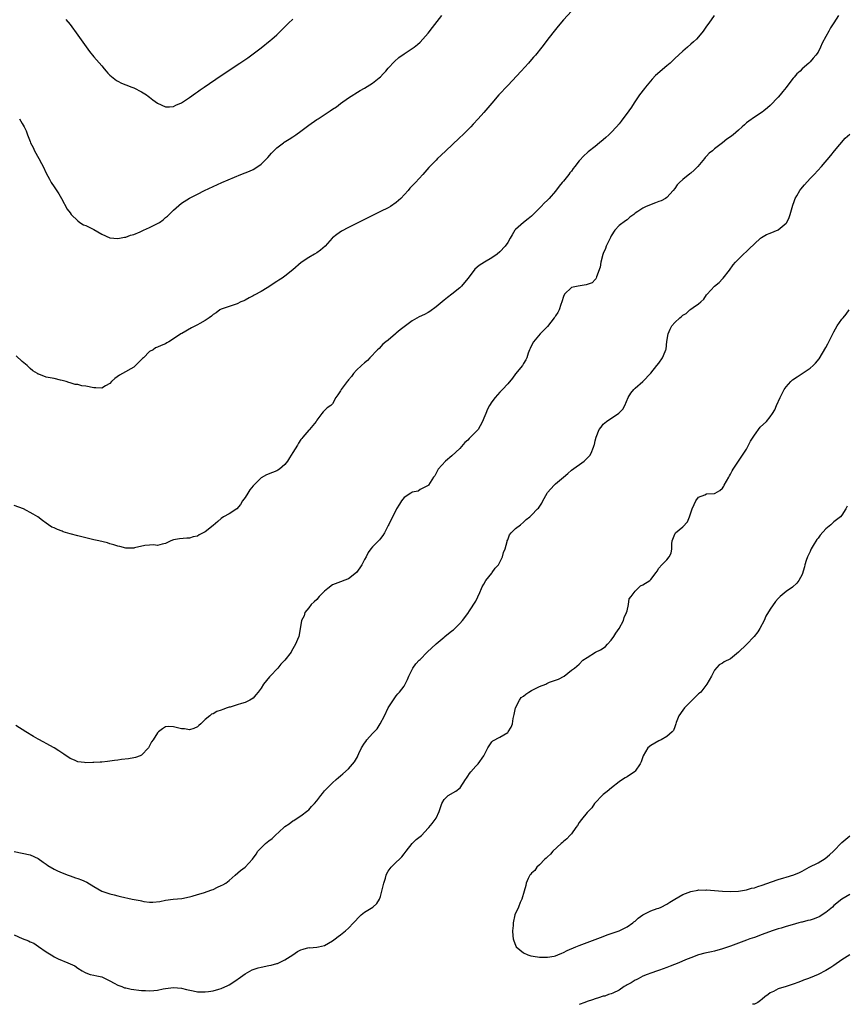
# Model space of a CAD drawing. Units: inches. Extents: x 2586000 to 2589000, y 1506000 to 1509000.
# Drawn here: x 2588448 to 2588656, y 1506261 to 1506508 of the extents above; entities that cross this region are included whole.
import ezdxf

# ---------------------------------------------------------------- set-up
doc = ezdxf.new("R2010")
doc.units = ezdxf.units.IN
doc.header["$MEASUREMENT"] = 0
doc.layers.add('LD25861506_10ft', color=254, linetype='Continuous')

msp = doc.modelspace()

# ---------------------------------------------------------------- linework, layer by layer
at = {"layer": 'LD25861506_10ft'}
for points, elevation in [([(2588622.9, 1506509), (2588621.55, 1506507), (2588621, 1506506.25), (2588620.49, 1506505.51), (2588620.12, 1506505), (2588619, 1506503.64), (2588618.43, 1506503), (2588617.69, 1506502.31), (2588617, 1506501.74), (2588616.19, 1506501), (2588615, 1506500.04), (2588613, 1506498.15), (2588611.82, 1506497), (2588611, 1506496.28), (2588608.13, 1506493.87), (2588607.31, 1506493), (2588605.65, 1506491), (2588605.39, 1506490.61), (2588604.17, 1506489), (2588602.81, 1506487), (2588602.09, 1506485.91), (2588601.45, 1506485), (2588599.56, 1506482.44), (2588599, 1506481.73), (2588598.38, 1506481), (2588597, 1506479.53), (2588596.42, 1506479), (2588595.66, 1506478.34), (2588595, 1506477.71), (2588594.11, 1506477), (2588593, 1506476.06), (2588591.25, 1506474.75), (2588591, 1506474.49), (2588590.19, 1506473.81), (2588589, 1506472.42), (2588587.9, 1506471), (2588587.47, 1506470.53), (2588587, 1506469.85), (2588586.6, 1506469.4), (2588586.35, 1506469), (2588585, 1506467.37), (2588584.71, 1506467), (2588583.91, 1506466.09), (2588583, 1506464.85), (2588581.41, 1506463), (2588581, 1506462.56), (2588580.2, 1506461.8), (2588579.44, 1506461), (2588577, 1506458.57), (2588576.14, 1506457.86), (2588574.98, 1506457), (2588573, 1506455.2), (2588572.83, 1506455), (2588572.12, 1506453.88), (2588571.59, 1506453), (2588571, 1506451.95), (2588570.35, 1506451), (2588569, 1506449.56), (2588568.39, 1506449), (2588567, 1506448.09), (2588565.2, 1506447), (2588563.8, 1506446.2), (2588562.73, 1506445.27), (2588561.04, 1506443), (2588560.13, 1506441.87), (2588559.38, 1506441), (2588559, 1506440.59), (2588557, 1506438.95), (2588555.87, 1506438.13), (2588555, 1506437.46), (2588553, 1506435.76), (2588551.41, 1506434.59), (2588551, 1506434.39), (2588550.11, 1506433.89), (2588548.74, 1506433.26), (2588547, 1506432.22), (2588545, 1506430.74), (2588543.98, 1506430.02), (2588543, 1506429.13), (2588542.8, 1506429), (2588541, 1506427.44), (2588540.35, 1506427), (2588539.64, 1506426.36), (2588538.69, 1506425.31), (2588538.31, 1506425), (2588536.35, 1506423), (2588535.73, 1506422.27), (2588535, 1506421.73), (2588534.26, 1506421), (2588533, 1506419.83), (2588532.29, 1506419), (2588531.74, 1506418.26), (2588531, 1506417.46), (2588530.81, 1506417.19), (2588530.65, 1506417), (2588529.19, 1506415), (2588529, 1506414.66), (2588528.33, 1506413.67), (2588527.84, 1506413), (2588527, 1506411.38), (2588526.54, 1506411), (2588525.62, 1506410.38), (2588524.61, 1506409.39), (2588524.28, 1506409), (2588523, 1506407.29), (2588522.83, 1506407), (2588522, 1506406), (2588521.23, 1506405), (2588521, 1506404.78), (2588519.53, 1506403), (2588519.26, 1506402.74), (2588519, 1506402.41), (2588518.44, 1506401.56), (2588518.16, 1506401), (2588517, 1506399.16), (2588516.18, 1506397.82), (2588515.65, 1506397), (2588515, 1506396.2), (2588513.63, 1506395), (2588513.26, 1506394.74), (2588513, 1506394.6), (2588511.85, 1506394.15), (2588510.4, 1506393.6), (2588509, 1506392.8), (2588507.17, 1506391), (2588507, 1506390.81), (2588506.21, 1506389.79), (2588505.67, 1506389), (2588505, 1506387.92), (2588504.33, 1506387), (2588503.86, 1506386.14), (2588502.94, 1506385.06), (2588501, 1506383.81), (2588499.6, 1506383), (2588499, 1506382.61), (2588498.17, 1506381.83), (2588497, 1506380.81), (2588495, 1506379.24), (2588493.48, 1506378.52), (2588493, 1506378.2), (2588491.99, 1506378.01), (2588491, 1506377.64), (2588490.35, 1506377.65), (2588488.48, 1506377.52), (2588487, 1506377.25), (2588486.35, 1506377), (2588485, 1506376.3), (2588484.19, 1506376.19), (2588483, 1506375.84), (2588482, 1506376), (2588481, 1506375.87), (2588479.78, 1506375.78), (2588477.24, 1506375.24), (2588477, 1506375.18), (2588475, 1506375.12), (2588473.53, 1506375.53), (2588473, 1506375.62), (2588472.01, 1506376.01), (2588471, 1506376.28), (2588470.46, 1506376.46), (2588468.2, 1506377), (2588467, 1506377.26), (2588465, 1506377.73), (2588463, 1506378.23), (2588461, 1506378.77), (2588459.29, 1506379.29), (2588459, 1506379.41), (2588457.82, 1506379.82), (2588457, 1506380.23), (2588456.45, 1506380.45), (2588455.57, 1506381), (2588455, 1506381.39), (2588454.06, 1506382.06), (2588452.93, 1506383), (2588451.71, 1506383.72), (2588449.3, 1506385), (2588447, 1506385.87)], 8960), ([(2588654.12, 1506509), (2588653, 1506507.16), (2588652.16, 1506505.84), (2588651.7, 1506505), (2588651, 1506503.66), (2588650.03, 1506501.97), (2588649.63, 1506501), (2588649, 1506499.78), (2588648.48, 1506499), (2588647.74, 1506498.26), (2588647, 1506497.33), (2588646.83, 1506497.17), (2588646.69, 1506497), (2588645, 1506495.53), (2588644.48, 1506495), (2588643.68, 1506494.32), (2588643, 1506493.5), (2588642.75, 1506493.25), (2588641.42, 1506491.42), (2588641, 1506490.86), (2588640.12, 1506489.88), (2588639.49, 1506489), (2588639, 1506488.46), (2588637, 1506486.38), (2588636.27, 1506485.73), (2588635.4, 1506485), (2588635, 1506484.69), (2588633, 1506483.43), (2588631.58, 1506482.42), (2588631, 1506481.97), (2588630.48, 1506481.52), (2588629.95, 1506481), (2588629, 1506480.15), (2588627.67, 1506479), (2588627, 1506478.47), (2588626.1, 1506477.9), (2588625.01, 1506477), (2588623, 1506475.47), (2588622.45, 1506475), (2588621.63, 1506474.37), (2588621, 1506473.65), (2588620.67, 1506473.33), (2588620.46, 1506473), (2588618.75, 1506471), (2588617.86, 1506470.14), (2588617, 1506469.37), (2588616.78, 1506469.22), (2588615, 1506467.76), (2588614.16, 1506467), (2588613.6, 1506466.4), (2588613, 1506465.49), (2588612.63, 1506465), (2588611, 1506463.22), (2588610.64, 1506463), (2588609.57, 1506462.43), (2588609, 1506462.2), (2588608.11, 1506461.89), (2588605.8, 1506461), (2588605, 1506460.6), (2588603.75, 1506459.75), (2588603, 1506459.28), (2588602.67, 1506459), (2588601.73, 1506458.27), (2588601, 1506457.67), (2588600.65, 1506457.35), (2588599, 1506456.22), (2588597.95, 1506455), (2588597, 1506453.64), (2588596.8, 1506453.2), (2588596.39, 1506452.39), (2588595.76, 1506451), (2588595.58, 1506450.42), (2588595, 1506449.15), (2588594.91, 1506448.91), (2588594.43, 1506447), (2588594.27, 1506445.73), (2588593.3, 1506443.3), (2588593.24, 1506443), (2588593.16, 1506442.84), (2588593, 1506442.68), (2588592.2, 1506441.79), (2588591, 1506441.39), (2588590.73, 1506441.27), (2588588.7, 1506441), (2588587, 1506440.6), (2588585.29, 1506439), (2588585, 1506438.37), (2588584.63, 1506437), (2588584.38, 1506436.38), (2588583.94, 1506435), (2588583.63, 1506434.37), (2588583, 1506433.54), (2588582.81, 1506433.19), (2588582.66, 1506433), (2588581, 1506430.86), (2588580.1, 1506429.9), (2588579.13, 1506429), (2588577.47, 1506427), (2588577, 1506426.1), (2588576.67, 1506425.33), (2588576.49, 1506425), (2588576.17, 1506424.17), (2588575.79, 1506423), (2588575.56, 1506422.44), (2588575, 1506421.52), (2588574.71, 1506421), (2588573, 1506418.91), (2588572.18, 1506417.82), (2588571, 1506416.46), (2588569.66, 1506415), (2588569.34, 1506414.66), (2588569, 1506414.35), (2588567.83, 1506413), (2588567, 1506411.93), (2588566.42, 1506411), (2588565.93, 1506410.07), (2588565.48, 1506409), (2588565, 1506407.77), (2588564.68, 1506407), (2588564.09, 1506405.91), (2588563.54, 1506405), (2588563, 1506404.37), (2588561.67, 1506403), (2588561.32, 1506402.68), (2588561, 1506402.28), (2588560.27, 1506401.73), (2588559, 1506400.2), (2588557, 1506398.37), (2588555.36, 1506397), (2588553.55, 1506395), (2588553.34, 1506394.66), (2588553, 1506393.98), (2588552.65, 1506393.35), (2588552.32, 1506393), (2588551.1, 1506391), (2588551, 1506390.89), (2588550.83, 1506390.83), (2588549, 1506389.85), (2588548.52, 1506389.48), (2588547, 1506389.2), (2588546.89, 1506389.11), (2588546.66, 1506389), (2588545, 1506387.86), (2588544.29, 1506387), (2588543.81, 1506386.19), (2588543.06, 1506385), (2588541.13, 1506381.13), (2588541, 1506380.83), (2588540.03, 1506379), (2588539.65, 1506378.35), (2588539, 1506377.57), (2588538.77, 1506377.23), (2588538.51, 1506377), (2588537, 1506375.45), (2588536.61, 1506375), (2588535.9, 1506374.1), (2588535.4, 1506373), (2588535, 1506372.27), (2588534.38, 1506371), (2588533.83, 1506370.17), (2588532.97, 1506369.03), (2588531, 1506367.45), (2588529.85, 1506367), (2588529.26, 1506366.74), (2588529, 1506366.69), (2588527, 1506365.9), (2588525.76, 1506365), (2588525, 1506364.38), (2588523.6, 1506363), (2588523, 1506362.28), (2588522.37, 1506361.63), (2588521.59, 1506361), (2588521, 1506360.19), (2588520.05, 1506359), (2588519.86, 1506358.14), (2588519.22, 1506357), (2588519, 1506355.87), (2588518.88, 1506355), (2588518.59, 1506353.41), (2588518.48, 1506353), (2588518.21, 1506352.21), (2588517.69, 1506351), (2588516.7, 1506349.3), (2588516.56, 1506349), (2588515.02, 1506347), (2588513.96, 1506346.04), (2588513.2, 1506345), (2588511.3, 1506343), (2588511.15, 1506342.85), (2588509.63, 1506341), (2588509, 1506339.94), (2588508.3, 1506339), (2588507.72, 1506338.28), (2588507, 1506337.47), (2588506.2, 1506337), (2588505, 1506336.41), (2588504.1, 1506336.1), (2588503, 1506335.79), (2588501.25, 1506335.25), (2588501, 1506335.19), (2588500.5, 1506335), (2588499.37, 1506334.63), (2588499, 1506334.47), (2588497.87, 1506334.13), (2588497, 1506333.56), (2588496.56, 1506333.44), (2588496.15, 1506333), (2588495, 1506332.1), (2588493.86, 1506331), (2588493.38, 1506330.62), (2588493, 1506330.27), (2588492.12, 1506329.88), (2588491, 1506329.5), (2588489.74, 1506329.74), (2588489, 1506329.78), (2588487, 1506330.25), (2588485.67, 1506330.33), (2588485, 1506330.24), (2588484.21, 1506329.79), (2588483.25, 1506329), (2588483, 1506328.77), (2588481.9, 1506327), (2588481.51, 1506326.49), (2588481, 1506325.51), (2588480.71, 1506325), (2588479, 1506323.18), (2588478.65, 1506323), (2588477.42, 1506322.58), (2588477, 1506322.49), (2588475.73, 1506322.27), (2588473.97, 1506322.03), (2588473, 1506321.89), (2588472.19, 1506321.81), (2588471, 1506321.63), (2588470.41, 1506321.59), (2588469, 1506321.42), (2588468.59, 1506321.41), (2588467, 1506321.28), (2588466.7, 1506321.3), (2588465, 1506321.26), (2588464.68, 1506321.32), (2588463, 1506321.5), (2588462.09, 1506321.91), (2588461, 1506322.35), (2588459.42, 1506323.42), (2588458.2, 1506324.2), (2588456.99, 1506324.99), (2588455, 1506326.08), (2588454.43, 1506326.43), (2588453, 1506327.19), (2588451.86, 1506327.86), (2588449.87, 1506329), (2588447.42, 1506330.58)], 8970), ([(2588587, 1506510.09), (2588585, 1506507.88), (2588583.72, 1506506.28), (2588583, 1506505.42), (2588581.1, 1506503), (2588580.2, 1506501.8), (2588579.57, 1506501), (2588577.97, 1506499), (2588577.52, 1506498.48), (2588577, 1506497.9), (2588576.22, 1506497), (2588574.4, 1506495), (2588571, 1506491.36), (2588568.77, 1506489), (2588567, 1506486.9), (2588565, 1506484.57), (2588563.54, 1506483), (2588562.34, 1506481.66), (2588561.73, 1506481), (2588559.74, 1506479), (2588559, 1506478.28), (2588557, 1506476.37), (2588554.2, 1506473.8), (2588553.35, 1506473), (2588553, 1506472.65), (2588551.2, 1506470.8), (2588549.64, 1506469), (2588547.86, 1506467), (2588546.44, 1506465.56), (2588545.96, 1506465), (2588544.11, 1506463), (2588543.55, 1506462.45), (2588543, 1506461.98), (2588541.56, 1506461), (2588541, 1506460.68), (2588539, 1506459.72), (2588537.18, 1506458.82), (2588537, 1506458.71), (2588535.85, 1506458.15), (2588535, 1506457.69), (2588533, 1506456.71), (2588531, 1506455.69), (2588529.25, 1506454.75), (2588528.04, 1506453.96), (2588527, 1506453.13), (2588526.87, 1506453), (2588525.11, 1506451), (2588523.95, 1506450.05), (2588523, 1506449.33), (2588522.47, 1506449), (2588521, 1506448.18), (2588519.11, 1506446.89), (2588517, 1506445.04), (2588515, 1506443.48), (2588514.29, 1506443), (2588513.49, 1506442.51), (2588513, 1506442.13), (2588512.27, 1506441.73), (2588511.25, 1506441), (2588510.55, 1506440.55), (2588509, 1506439.64), (2588507.3, 1506438.7), (2588507, 1506438.51), (2588505.99, 1506438.01), (2588505, 1506437.47), (2588504.68, 1506437.32), (2588503.94, 1506437), (2588503, 1506436.56), (2588499, 1506435.23), (2588498.63, 1506435), (2588497.77, 1506434.23), (2588497, 1506433.81), (2588496.6, 1506433.4), (2588495.99, 1506433), (2588495, 1506432.38), (2588493.6, 1506431.6), (2588493, 1506431.24), (2588491.53, 1506430.47), (2588489.11, 1506429.11), (2588488.88, 1506429), (2588487, 1506427.73), (2588485.87, 1506427), (2588485.3, 1506426.7), (2588485, 1506426.51), (2588483.9, 1506426.1), (2588483, 1506425.66), (2588482.5, 1506425.5), (2588481.88, 1506425), (2588481, 1506424.52), (2588479.47, 1506423), (2588479.23, 1506422.78), (2588479, 1506422.52), (2588477.48, 1506421), (2588477, 1506420.64), (2588474.15, 1506419), (2588473.41, 1506418.59), (2588472.25, 1506417.75), (2588471.45, 1506417), (2588471, 1506416.51), (2588469.95, 1506415.95), (2588469, 1506415.35), (2588467.46, 1506415.46), (2588467, 1506415.41), (2588465, 1506415.85), (2588463.96, 1506415.96), (2588463, 1506416.26), (2588462.29, 1506416.29), (2588461, 1506416.67), (2588460.73, 1506416.73), (2588460.03, 1506417), (2588459, 1506417.3), (2588458.62, 1506417.38), (2588457, 1506417.79), (2588456.03, 1506417.97), (2588455, 1506418.13), (2588453.15, 1506418.85), (2588453, 1506418.89), (2588452.85, 1506419), (2588451.68, 1506419.68), (2588451, 1506420.32), (2588450.62, 1506420.62), (2588450.24, 1506421), (2588449, 1506422.04), (2588447.43, 1506423.43)], 8950), ([(2588448.32, 1506483), (2588449, 1506481.86), (2588449.47, 1506481), (2588449.98, 1506479.98), (2588450.31, 1506479), (2588451, 1506477.29), (2588451.1, 1506477), (2588451.77, 1506475.77), (2588452.05, 1506475), (2588453.12, 1506473), (2588453.81, 1506471.81), (2588454.22, 1506471), (2588455, 1506469.33), (2588455.82, 1506467.82), (2588456.29, 1506467), (2588457, 1506465.92), (2588458.19, 1506464.19), (2588458.87, 1506463), (2588460.32, 1506460.32), (2588461, 1506459.35), (2588461.31, 1506459), (2588463, 1506457.34), (2588463.47, 1506457), (2588464.39, 1506456.39), (2588465, 1506456.17), (2588465.77, 1506455.77), (2588467, 1506455.22), (2588469, 1506454.07), (2588471, 1506453.13), (2588473, 1506452.92), (2588474.73, 1506453.27), (2588475, 1506453.3), (2588476.21, 1506453.79), (2588477, 1506453.98), (2588478.64, 1506454.64), (2588479.13, 1506454.87), (2588479.45, 1506455), (2588481, 1506455.71), (2588482.45, 1506456.45), (2588483, 1506456.71), (2588483.51, 1506457), (2588484.4, 1506457.6), (2588485, 1506458.19), (2588485.47, 1506458.53), (2588485.95, 1506459), (2588487, 1506460.07), (2588489, 1506461.78), (2588489.73, 1506462.27), (2588491, 1506463.07), (2588493, 1506464.11), (2588494.81, 1506465), (2588499.16, 1506467), (2588503.93, 1506469), (2588505, 1506469.42), (2588506.11, 1506469.89), (2588507, 1506470.3), (2588507.46, 1506470.54), (2588509, 1506471.58), (2588510.69, 1506473.31), (2588511.63, 1506474.37), (2588512.22, 1506475), (2588513, 1506475.73), (2588514.66, 1506477), (2588514.86, 1506477.14), (2588516.08, 1506477.92), (2588517, 1506478.49), (2588517.75, 1506479), (2588519, 1506479.88), (2588521, 1506481.42), (2588523, 1506482.8), (2588523.33, 1506483), (2588526.4, 1506485), (2588527, 1506485.45), (2588527.94, 1506486.06), (2588529, 1506486.89), (2588531, 1506488.26), (2588533.92, 1506490.08), (2588535, 1506490.67), (2588537, 1506491.95), (2588538.7, 1506493.3), (2588539, 1506493.57), (2588539.71, 1506494.29), (2588540.36, 1506495), (2588541, 1506495.73), (2588542.56, 1506497.44), (2588543.62, 1506498.38), (2588545, 1506499.35), (2588547, 1506500.65), (2588547.48, 1506501), (2588548.33, 1506501.67), (2588549, 1506502.29), (2588549.65, 1506503), (2588551, 1506504.54), (2588552.09, 1506505.91), (2588554.43, 1506509)], 8940), ([(2588459.98, 1506507.98), (2588461, 1506506.66), (2588463, 1506504), (2588465.9, 1506499.9), (2588467, 1506498.57), (2588469, 1506496.3), (2588469.57, 1506495.57), (2588470.06, 1506495), (2588470.48, 1506494.48), (2588471, 1506494.01), (2588472.66, 1506492.66), (2588473, 1506492.46), (2588473.96, 1506491.96), (2588475, 1506491.51), (2588476.57, 1506491), (2588477, 1506490.81), (2588479, 1506489.82), (2588480.25, 1506489), (2588480.67, 1506488.67), (2588481, 1506488.44), (2588481.79, 1506487.79), (2588483, 1506486.91), (2588485, 1506486), (2588485.99, 1506485.99), (2588487, 1506486.11), (2588487.57, 1506486.43), (2588489, 1506487.01), (2588491, 1506488.33), (2588492.54, 1506489.46), (2588493, 1506489.76), (2588493.71, 1506490.29), (2588494.74, 1506491), (2588499, 1506493.88), (2588499.68, 1506494.32), (2588501, 1506495.24), (2588503.68, 1506497), (2588505.66, 1506498.34), (2588507, 1506499.31), (2588509, 1506500.82), (2588511.34, 1506502.66), (2588511.74, 1506503), (2588513, 1506504.12), (2588513.91, 1506505), (2588515.43, 1506506.57), (2588515.87, 1506507), (2588517, 1506508.04)], 8930), ([(2588447, 1506298.95), (2588451, 1506298.1), (2588453, 1506297.16), (2588454.26, 1506296.26), (2588455, 1506295.79), (2588455.46, 1506295.46), (2588457, 1506294.53), (2588457.88, 1506294.12), (2588459, 1506293.57), (2588460.56, 1506293), (2588461, 1506292.82), (2588462.37, 1506292.37), (2588463, 1506292.13), (2588463.86, 1506291.86), (2588465.24, 1506291.24), (2588467, 1506290.18), (2588469.02, 1506289), (2588471, 1506288.3), (2588472.06, 1506288.06), (2588473, 1506287.82), (2588473.68, 1506287.68), (2588476.58, 1506287), (2588478.61, 1506286.61), (2588479, 1506286.52), (2588479.59, 1506286.41), (2588481, 1506286.26), (2588481.78, 1506286.22), (2588483.61, 1506286.39), (2588485, 1506286.7), (2588486.95, 1506286.95), (2588489.14, 1506287.14), (2588491, 1506287.56), (2588491.69, 1506287.69), (2588493, 1506288.13), (2588494.53, 1506288.53), (2588496.66, 1506289.34), (2588497, 1506289.44), (2588498.04, 1506289.96), (2588499, 1506290.37), (2588499.4, 1506290.6), (2588500.13, 1506291), (2588501, 1506291.69), (2588502.54, 1506293), (2588503.84, 1506294.16), (2588505.04, 1506295), (2588506.83, 1506297), (2588507.75, 1506298.25), (2588508.17, 1506299), (2588509, 1506299.91), (2588510.14, 1506301), (2588511, 1506301.62), (2588511.79, 1506302.21), (2588512.57, 1506303), (2588514.76, 1506305), (2588515, 1506305.24), (2588516.09, 1506305.91), (2588517, 1506306.67), (2588517.23, 1506306.77), (2588517.56, 1506307), (2588519, 1506307.87), (2588520.76, 1506309.24), (2588521, 1506309.43), (2588521.71, 1506310.29), (2588522.41, 1506311), (2588523, 1506311.69), (2588524.04, 1506313), (2588524.44, 1506313.56), (2588525, 1506314.15), (2588525.38, 1506314.62), (2588525.81, 1506315), (2588527, 1506316.2), (2588527.89, 1506317), (2588528.46, 1506317.54), (2588529, 1506317.97), (2588529.54, 1506318.46), (2588531, 1506319.69), (2588532.53, 1506321.47), (2588533.26, 1506322.74), (2588533.35, 1506323), (2588533.57, 1506323.57), (2588534.28, 1506325), (2588535, 1506326.14), (2588535.38, 1506326.62), (2588535.6, 1506327), (2588537, 1506328.58), (2588538.22, 1506329.78), (2588538.96, 1506331), (2588540.07, 1506333), (2588541, 1506335.06), (2588543, 1506338.08), (2588543.42, 1506338.58), (2588543.85, 1506339), (2588545, 1506340.51), (2588545.27, 1506341), (2588545.81, 1506342.19), (2588546.18, 1506343), (2588547, 1506344.65), (2588547.14, 1506345), (2588547.91, 1506346.09), (2588548.76, 1506347), (2588549, 1506347.18), (2588550.8, 1506349), (2588553, 1506351.08), (2588555, 1506352.82), (2588555.24, 1506353), (2588557, 1506354.42), (2588557.34, 1506354.66), (2588557.75, 1506355), (2588559, 1506356.23), (2588559.65, 1506357), (2588561, 1506358.74), (2588561.42, 1506359.42), (2588563, 1506361.83), (2588564.02, 1506364.02), (2588564.44, 1506365), (2588564.56, 1506365.44), (2588565, 1506366.12), (2588565.49, 1506367), (2588567, 1506368.9), (2588567.09, 1506369), (2588567.87, 1506370.13), (2588568.7, 1506371), (2588569.73, 1506373), (2588569.93, 1506374.07), (2588570.35, 1506375), (2588570.86, 1506376.86), (2588570.89, 1506377), (2588571, 1506377.24), (2588571.49, 1506378.51), (2588571.91, 1506379), (2588573, 1506380.06), (2588574.22, 1506381), (2588575, 1506381.68), (2588575.68, 1506382.32), (2588576.53, 1506383), (2588577, 1506383.41), (2588578.51, 1506385), (2588578.77, 1506385.23), (2588579.58, 1506386.42), (2588579.83, 1506387), (2588580.92, 1506389), (2588581, 1506389.1), (2588582.69, 1506391), (2588583, 1506391.31), (2588585, 1506393), (2588586.1, 1506393.9), (2588587, 1506394.71), (2588590.2, 1506397), (2588591, 1506397.75), (2588591.61, 1506398.39), (2588592.01, 1506399), (2588592.56, 1506400.56), (2588592.76, 1506401), (2588592.82, 1506401.18), (2588593, 1506402.09), (2588593.21, 1506403), (2588594.03, 1506405), (2588594.46, 1506405.54), (2588595, 1506406.28), (2588595.85, 1506407), (2588598.97, 1506409.03), (2588599.93, 1506410.07), (2588600.43, 1506411), (2588601.3, 1506413), (2588601.93, 1506414.07), (2588602.72, 1506415), (2588603, 1506415.31), (2588604.96, 1506417.04), (2588607, 1506419.1), (2588608.47, 1506421), (2588609, 1506421.61), (2588609.94, 1506423), (2588610.58, 1506424.58), (2588610.78, 1506425), (2588610.84, 1506425.16), (2588611.03, 1506427.03), (2588611.33, 1506429), (2588611.84, 1506430.16), (2588612.25, 1506431), (2588613, 1506431.86), (2588614.23, 1506433), (2588614.66, 1506433.34), (2588615, 1506433.68), (2588615.86, 1506434.14), (2588616.8, 1506435), (2588617, 1506435.16), (2588617.64, 1506435.64), (2588619, 1506436.52), (2588619.54, 1506437), (2588620.33, 1506437.67), (2588621, 1506438.83), (2588621.13, 1506439), (2588623, 1506440.98), (2588624.15, 1506441.85), (2588625, 1506442.84), (2588625.17, 1506443), (2588626.71, 1506445), (2588627.68, 1506446.32), (2588628.22, 1506447), (2588630.23, 1506449), (2588631, 1506449.67), (2588631.67, 1506450.33), (2588633, 1506451.61), (2588634.54, 1506453), (2588634.8, 1506453.2), (2588636.07, 1506453.93), (2588637, 1506454.28), (2588639, 1506455.14), (2588641, 1506456.76), (2588641.18, 1506457), (2588641.77, 1506458.23), (2588642.01, 1506459), (2588642.65, 1506461.35), (2588643, 1506462.2), (2588643.28, 1506463), (2588643.69, 1506463.69), (2588644.43, 1506465), (2588644.66, 1506465.34), (2588645.58, 1506466.42), (2588647, 1506467.98), (2588647.99, 1506469), (2588649.88, 1506471), (2588652.24, 1506473.76), (2588653.15, 1506475), (2588655.83, 1506478.17), (2588657, 1506479.18)], 8980), ([(2588447, 1506277.99), (2588449, 1506277.11), (2588450.53, 1506276.53), (2588451, 1506276.25), (2588451.89, 1506275.89), (2588453.08, 1506275.08), (2588455, 1506273.75), (2588456.7, 1506272.7), (2588457, 1506272.53), (2588458.02, 1506272.02), (2588459, 1506271.56), (2588459.43, 1506271.43), (2588460.48, 1506271), (2588462.19, 1506270.19), (2588463, 1506269.65), (2588464.08, 1506269), (2588464.64, 1506268.64), (2588465, 1506268.47), (2588466.09, 1506268.09), (2588467, 1506267.92), (2588467.71, 1506267.71), (2588469, 1506267.47), (2588469.3, 1506267.3), (2588469.99, 1506267), (2588471, 1506266.46), (2588472.09, 1506265.91), (2588473, 1506265.37), (2588473.99, 1506265), (2588474.71, 1506264.71), (2588475, 1506264.67), (2588476.33, 1506264.33), (2588479, 1506264), (2588480, 1506264), (2588481, 1506263.92), (2588482.07, 1506264.07), (2588483, 1506264.11), (2588484.41, 1506264.41), (2588485, 1506264.51), (2588487, 1506264.75), (2588489, 1506264.58), (2588490.28, 1506264.28), (2588491.92, 1506263.92), (2588493, 1506263.73), (2588495, 1506263.68), (2588495.8, 1506263.8), (2588497, 1506263.96), (2588498.39, 1506264.39), (2588499, 1506264.53), (2588500.69, 1506265.31), (2588501, 1506265.48), (2588501.92, 1506266.08), (2588503, 1506266.81), (2588503.25, 1506267), (2588505, 1506268.18), (2588506.81, 1506269.19), (2588507, 1506269.27), (2588508.29, 1506269.71), (2588509, 1506269.91), (2588511, 1506270.28), (2588511.59, 1506270.41), (2588513, 1506270.79), (2588513.15, 1506270.85), (2588515, 1506271.73), (2588517, 1506273.02), (2588518.14, 1506273.86), (2588519, 1506274.25), (2588519.56, 1506274.44), (2588521, 1506274.8), (2588521.21, 1506274.79), (2588523.07, 1506274.93), (2588523.46, 1506275), (2588525, 1506275.34), (2588527, 1506276.52), (2588527.65, 1506277), (2588528.41, 1506277.59), (2588529, 1506278.01), (2588530.24, 1506279), (2588531, 1506279.66), (2588532.27, 1506281), (2588532.6, 1506281.4), (2588533.56, 1506282.44), (2588534.18, 1506283), (2588535, 1506283.67), (2588537.14, 1506285), (2588538.09, 1506285.91), (2588538.8, 1506287), (2588539, 1506287.61), (2588539.38, 1506289), (2588539.67, 1506290.33), (2588539.84, 1506291), (2588540.28, 1506292.28), (2588540.47, 1506293), (2588540.61, 1506293.39), (2588541, 1506294.01), (2588541.7, 1506295), (2588543, 1506296.29), (2588543.78, 1506297), (2588544.37, 1506297.63), (2588545, 1506298.37), (2588545.27, 1506298.73), (2588545.5, 1506299), (2588547, 1506300.96), (2588548.03, 1506301.97), (2588549, 1506302.71), (2588549.33, 1506303), (2588551, 1506304.79), (2588551.17, 1506305), (2588552.04, 1506305.96), (2588552.81, 1506307), (2588553, 1506307.33), (2588553.79, 1506309), (2588554.42, 1506311), (2588555, 1506312.02), (2588556.01, 1506313), (2588557.93, 1506314.07), (2588559.02, 1506314.98), (2588560.39, 1506317), (2588560.61, 1506317.39), (2588561, 1506317.89), (2588561.42, 1506318.58), (2588561.75, 1506319), (2588563, 1506320.41), (2588563.58, 1506321), (2588565.03, 1506322.97), (2588566.01, 1506325), (2588567, 1506326.47), (2588567.27, 1506326.73), (2588569, 1506327.67), (2588571, 1506328.86), (2588571.14, 1506329), (2588571.85, 1506330.15), (2588572.19, 1506331), (2588572.37, 1506332.37), (2588572.53, 1506333), (2588572.65, 1506333.35), (2588572.94, 1506335), (2588573.94, 1506337), (2588574.4, 1506337.6), (2588575, 1506338), (2588575.53, 1506338.47), (2588576.32, 1506339), (2588577, 1506339.38), (2588579, 1506340.41), (2588580.6, 1506341), (2588580.87, 1506341.13), (2588581, 1506341.24), (2588581.48, 1506341.47), (2588583, 1506341.99), (2588583.79, 1506342.21), (2588585.2, 1506343), (2588587, 1506344.51), (2588587.79, 1506345), (2588589, 1506345.99), (2588589.91, 1506347), (2588591, 1506347.72), (2588593.04, 1506349), (2588594.35, 1506349.65), (2588595, 1506350.03), (2588595.58, 1506350.42), (2588596.12, 1506351), (2588597, 1506352), (2588597.72, 1506353), (2588598.22, 1506353.78), (2588599.05, 1506354.95), (2588600.1, 1506357), (2588600.27, 1506357.73), (2588600.88, 1506359), (2588601, 1506359.44), (2588601.4, 1506361), (2588601.54, 1506362.46), (2588602.01, 1506363), (2588603, 1506364.32), (2588604.35, 1506365.66), (2588605, 1506365.94), (2588606.71, 1506367), (2588607, 1506367.29), (2588608.34, 1506369), (2588608.61, 1506369.39), (2588609, 1506370.1), (2588609.71, 1506371), (2588611, 1506372.18), (2588611.59, 1506373), (2588612.1, 1506373.9), (2588612.24, 1506375), (2588612.22, 1506376.22), (2588612.35, 1506377), (2588613, 1506378.67), (2588613.19, 1506379), (2588615, 1506380.5), (2588616.21, 1506381.79), (2588616.66, 1506383), (2588617, 1506384.04), (2588617.36, 1506385), (2588617.89, 1506386.11), (2588618.27, 1506387), (2588619, 1506387.93), (2588620.56, 1506388.56), (2588621, 1506388.76), (2588623, 1506388.89), (2588623.17, 1506389), (2588624.35, 1506389.65), (2588625, 1506390.23), (2588625.29, 1506390.71), (2588625.43, 1506391), (2588626.55, 1506393), (2588626.71, 1506393.29), (2588627, 1506393.71), (2588627.45, 1506394.55), (2588627.66, 1506395), (2588631, 1506400.03), (2588631.55, 1506401), (2588632, 1506402), (2588633, 1506403.53), (2588634.48, 1506405.52), (2588636.04, 1506407), (2588637, 1506408.16), (2588637.58, 1506409), (2588638.12, 1506409.88), (2588638.58, 1506411), (2588639.48, 1506413), (2588640.48, 1506415), (2588641, 1506415.68), (2588642.18, 1506417), (2588642.59, 1506417.41), (2588643.78, 1506418.22), (2588647, 1506420.34), (2588647.77, 1506421), (2588648.36, 1506421.64), (2588649.29, 1506422.71), (2588651, 1506425.56), (2588651.5, 1506426.5), (2588651.74, 1506427), (2588652.74, 1506429), (2588652.82, 1506429.18), (2588653, 1506429.48), (2588653.83, 1506431), (2588655, 1506432.67), (2588655.3, 1506433), (2588656.06, 1506433.94), (2588656.79, 1506435)], 8990), ([(2588656.29, 1506385.71), (2588656.02, 1506385), (2588655, 1506383.45), (2588654.66, 1506383), (2588653, 1506381.79), (2588652.6, 1506381.4), (2588652.22, 1506381), (2588651, 1506380.04), (2588649.56, 1506378.44), (2588649, 1506377.63), (2588648.7, 1506377.3), (2588647.82, 1506375.82), (2588647.31, 1506375), (2588647.2, 1506374.8), (2588647, 1506374.34), (2588646.33, 1506373), (2588646.03, 1506372.03), (2588645.68, 1506371), (2588645.58, 1506370.42), (2588645, 1506368.57), (2588644.16, 1506367), (2588643.67, 1506366.33), (2588642.62, 1506365.38), (2588641, 1506364.27), (2588639.47, 1506363), (2588639.22, 1506362.78), (2588639, 1506362.51), (2588638.28, 1506361.72), (2588637, 1506359.84), (2588635.92, 1506358.08), (2588635.45, 1506357), (2588634.39, 1506355), (2588633.84, 1506354.16), (2588632.93, 1506353), (2588631, 1506350.99), (2588629, 1506348.99), (2588627, 1506347.35), (2588625.44, 1506346.56), (2588625, 1506346.26), (2588624.17, 1506345.83), (2588623, 1506344.51), (2588622.22, 1506343), (2588621.09, 1506341), (2588619.51, 1506339), (2588619.25, 1506338.75), (2588619, 1506338.55), (2588618.18, 1506337.82), (2588617.37, 1506337), (2588617, 1506336.67), (2588615.4, 1506335), (2588615, 1506334.43), (2588614.03, 1506333), (2588613.38, 1506331.38), (2588613.25, 1506331), (2588613.22, 1506330.78), (2588613, 1506330.27), (2588612.65, 1506329.35), (2588612.37, 1506329), (2588611, 1506327.8), (2588609.58, 1506327), (2588609, 1506326.71), (2588607, 1506325.6), (2588606.26, 1506325), (2588605.04, 1506322.96), (2588604.53, 1506321.47), (2588604.33, 1506321), (2588603, 1506319.11), (2588602.89, 1506319), (2588601, 1506317.74), (2588600.52, 1506317.48), (2588599.86, 1506317), (2588599, 1506316.46), (2588597.06, 1506314.94), (2588595.99, 1506314.01), (2588595, 1506313.24), (2588594.76, 1506313), (2588593, 1506311.19), (2588592.85, 1506311), (2588592.11, 1506309.89), (2588591.22, 1506309), (2588591, 1506308.76), (2588589.55, 1506307), (2588589, 1506306.22), (2588588.52, 1506305.48), (2588588.15, 1506305), (2588587, 1506303.42), (2588586.61, 1506303), (2588585.88, 1506302.12), (2588585, 1506301.46), (2588584.78, 1506301.22), (2588584.48, 1506301), (2588582.36, 1506299), (2588581.76, 1506298.24), (2588581, 1506297.63), (2588580.71, 1506297.29), (2588580.35, 1506297), (2588579, 1506295.63), (2588578.3, 1506295), (2588577.79, 1506294.21), (2588577, 1506293.51), (2588576.78, 1506293.22), (2588576.55, 1506293), (2588576.13, 1506292.13), (2588575.66, 1506291), (2588575.55, 1506290.45), (2588575.15, 1506289), (2588574.57, 1506287), (2588574.17, 1506286.17), (2588573.7, 1506285), (2588572.83, 1506283), (2588572.4, 1506281), (2588572.37, 1506280.37), (2588572.25, 1506279), (2588572.26, 1506277.74), (2588572.35, 1506277), (2588572.55, 1506276.55), (2588573, 1506275.39), (2588573.17, 1506275), (2588575, 1506273.52), (2588576.1, 1506273), (2588576.78, 1506272.78), (2588578.47, 1506272.47), (2588579, 1506272.43), (2588580.37, 1506272.37), (2588581, 1506272.39), (2588582.69, 1506272.69), (2588583, 1506272.76), (2588583.61, 1506273), (2588584.57, 1506273.43), (2588585, 1506273.56), (2588585.95, 1506274.05), (2588588.15, 1506275), (2588589, 1506275.34), (2588591, 1506276.05), (2588593, 1506276.81), (2588595, 1506277.63), (2588596.01, 1506277.99), (2588597, 1506278.36), (2588599, 1506279.03), (2588601, 1506280.02), (2588602.44, 1506281), (2588602.74, 1506281.26), (2588603, 1506281.43), (2588603.82, 1506282.18), (2588605, 1506283.02), (2588607, 1506284.05), (2588608.59, 1506284.59), (2588609, 1506284.74), (2588609.57, 1506285), (2588611, 1506285.71), (2588611.76, 1506286.24), (2588613.02, 1506287), (2588615, 1506288.15), (2588617, 1506288.92), (2588618.79, 1506289.21), (2588619, 1506289.29), (2588620.75, 1506289.25), (2588621, 1506289.28), (2588625, 1506289.01), (2588626.92, 1506288.92), (2588629.02, 1506289.02), (2588631, 1506289.36), (2588632.27, 1506289.73), (2588633, 1506289.85), (2588633.85, 1506290.15), (2588635, 1506290.47), (2588637.34, 1506291.34), (2588639, 1506291.92), (2588640.37, 1506292.37), (2588641, 1506292.52), (2588642.9, 1506293.1), (2588644.32, 1506293.68), (2588645, 1506294.03), (2588646.74, 1506295), (2588649, 1506296.13), (2588650.81, 1506297.19), (2588651.92, 1506298.08), (2588652.9, 1506299), (2588655, 1506301.21), (2588655.95, 1506302.05), (2588657, 1506302.85)], 9000), ([(2588657, 1506288.14), (2588655, 1506286.99), (2588653, 1506285.37), (2588652.63, 1506285), (2588651, 1506283.65), (2588650.06, 1506283), (2588649.42, 1506282.58), (2588647.99, 1506282.01), (2588647, 1506281.7), (2588646.42, 1506281.58), (2588645, 1506281.19), (2588644.83, 1506281.17), (2588644.2, 1506281), (2588642.49, 1506280.49), (2588641, 1506280.09), (2588639.7, 1506279.7), (2588639, 1506279.51), (2588637.46, 1506279), (2588635, 1506278.08), (2588633, 1506277.38), (2588631.85, 1506277), (2588631, 1506276.69), (2588627, 1506275.15), (2588625, 1506274.46), (2588623, 1506273.92), (2588622.23, 1506273.77), (2588621, 1506273.49), (2588620.59, 1506273.41), (2588619, 1506272.97), (2588617, 1506272.23), (2588615.71, 1506271.71), (2588614.03, 1506271), (2588611.84, 1506270.16), (2588611, 1506269.8), (2588609.14, 1506269.14), (2588608.67, 1506269), (2588607, 1506268.39), (2588606.02, 1506268.02), (2588605, 1506267.6), (2588603.78, 1506267), (2588603.27, 1506266.73), (2588603, 1506266.62), (2588602.02, 1506265.98), (2588601, 1506265.45), (2588600.74, 1506265.26), (2588600.29, 1506265), (2588599, 1506264.14), (2588597.4, 1506263.4), (2588597, 1506263.18), (2588596.38, 1506263), (2588595.38, 1506262.62), (2588595, 1506262.57), (2588593.85, 1506262.15), (2588593, 1506261.98), (2588592.32, 1506261.68), (2588591, 1506261.25), (2588590.38, 1506261), (2588589, 1506260.48)], 8990), ([(2588657, 1506272.99), (2588655, 1506271.73), (2588653, 1506270.33), (2588652.23, 1506269.77), (2588651, 1506269.07), (2588649, 1506268.03), (2588647, 1506267.24), (2588646.32, 1506267), (2588645.36, 1506266.64), (2588645, 1506266.48), (2588643.92, 1506266.08), (2588643, 1506265.72), (2588640.96, 1506265.04), (2588639, 1506264.42), (2588637.78, 1506263.78), (2588637, 1506263.41), (2588636.45, 1506263), (2588635.6, 1506262.4), (2588635, 1506261.83), (2588634.51, 1506261.49), (2588633.89, 1506261), (2588633, 1506260.63), (2588632.56, 1506260.56)], 8980)]:
    msp.add_lwpolyline(points, dxfattribs=dict(at, elevation=elevation))

doc.saveas('drawing.dxf')
